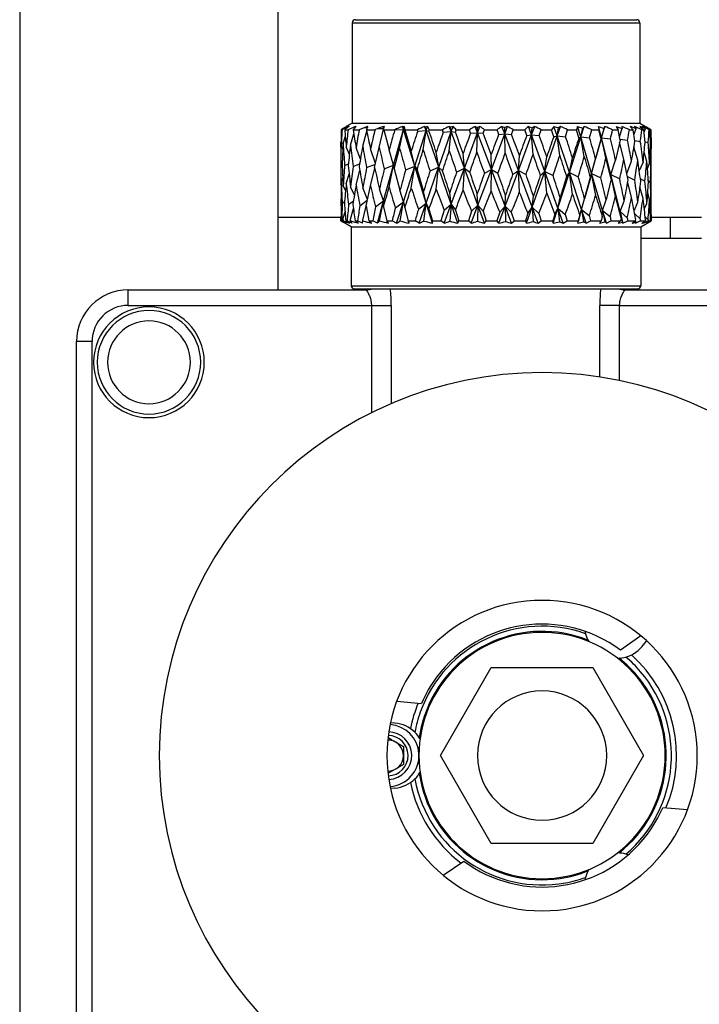
# Model space of a CAD drawing. Units: inches. Extents: x 20 to 1090, y -258 to 1687.
# Drawn here: x 31 to 97, y -23 to 73 of the extents above; entities that cross this region are included whole.
import ezdxf

# ---------------------------------------------------------------- set-up
doc = ezdxf.new("R2010")
doc.units = ezdxf.units.IN
doc.header["$MEASUREMENT"] = 0
doc.layers.add('Layer 1', color=7, linetype='Continuous')

msp = doc.modelspace()

# ---------------------------------------------------------------- linework, layer by layer
at = {"layer": 'Layer 1', "lineweight": 25}
for points in [[(30.804, 123.723), (30.804, -121.431)], [(55.921, 46.359), (55.921, 123.723)], [(63.103, 72.281), (63.103, 62.533)], [(63.104, 72.28), (90.301, 72.28)], [(63.404, 72.582), (90.016, 72.582)], [(90.016, 72.582), (90.732, 72.582)], [(90.299, 72.28), (91.032, 72.28)], [(91.033, 72.281), (91.033, 62.533)], [(63.103, 62.533), (62.518, 62.199)], [(62.745, 62.191), (62.748, 62.207)], [(62.781, 62.227), (62.748, 62.207)], [(62.794, 62.227), (62.748, 62.207)], [(63.105, 62.534), (90.299, 62.534)], [(63.474, 62.227), (63.458, 62.22)], [(63.458, 62.22), (63.474, 62.22)], [(63.474, 62.227), (63.468, 62.22)], [(63.474, 62.227), (63.471, 62.227)], [(63.474, 62.227), (63.471, 62.227)], [(63.472, 62.221), (63.472, 62.227)], [(64.589, 62.227), (64.331, 62.116)], [(64.629, 62.227), (64.55, 62.116)], [(64.591, 62.178), (64.581, 62.211)], [(64.589, 62.227), (64.583, 62.211)], [(64.629, 62.227), (64.583, 62.211)], [(66.103, 62.227), (65.59, 62.004)], [(66.103, 62.227), (66.113, 62.194)], [(66.154, 62.044), (66.111, 62.195)], [(66.208, 62.227), (66.113, 62.194)], [(66.208, 62.227), (66.143, 62.004)], [(67.974, 62.227), (68.01, 62.178)], [(68.07, 61.917), (67.975, 62.227)], [(68.07, 61.917), (68.008, 62.178)], [(68.157, 62.227), (68.01, 62.178)], [(68.07, 61.917), (68.158, 62.227)], [(68.157, 62.227), (68.2, 61.897)], [(70.274, 61.812), (70.134, 62.227)], [(70.135, 62.227), (70.214, 62.158)], [(70.274, 61.812), (70.212, 62.159)], [(70.41, 62.227), (70.214, 62.158)], [(70.274, 61.812), (70.411, 62.227)], [(70.41, 62.227), (70.587, 61.897)], [(72.71, 61.714), (72.517, 62.227)], [(72.519, 62.227), (72.657, 62.142)], [(72.889, 62.227), (72.657, 62.142)], [(72.71, 61.714), (72.658, 62.142)], [(72.71, 61.714), (72.89, 62.227)], [(75.281, 61.609), (75.048, 62.227)], [(75.05, 62.227), (75.256, 62.126)], [(75.508, 62.227), (75.256, 62.126)], [(75.281, 61.609), (75.51, 62.227)], [(77.644, 62.227), (77.925, 62.106)], [(77.913, 61.508), (77.645, 62.227)], [(77.913, 61.508), (78.184, 62.227)], [(78.183, 62.227), (77.925, 62.106)], [(80.22, 62.227), (80.58, 62.09)], [(80.516, 61.407), (80.222, 62.227)], [(80.516, 61.407), (80.82, 62.227)], [(80.819, 62.227), (80.58, 62.09)], [(82.696, 62.227), (82.46, 61.897)], [(83.005, 61.305), (82.694, 62.227)], [(82.696, 62.227), (83.127, 62.07)], [(83.005, 61.305), (83.328, 62.227)], [(83.327, 62.227), (83.127, 62.07)], [(84.991, 62.227), (84.887, 61.897)], [(85.294, 61.204), (84.989, 62.227)], [(84.991, 62.227), (85.485, 62.054)], [(85.294, 61.204), (85.624, 62.227)], [(85.623, 62.227), (85.485, 62.054)], [(87.029, 62.227), (87.065, 61.897)], [(87.029, 62.227), (87.571, 62.034)], [(87.311, 61.099), (87.03, 62.227)], [(87.311, 61.099), (87.628, 62.227)], [(87.627, 62.227), (87.571, 62.034)], [(88.749, 62.227), (88.915, 61.897)], [(88.749, 62.227), (89.324, 62.018)], [(89.272, 62.227), (89.324, 62.018)], [(90.096, 62.227), (90.39, 61.897)], [(90.299, 62.534), (91.034, 62.534)], [(90.501, 62.227), (90.675, 61.998)], [(91.018, 62.227), (91.433, 61.897)], [(91.033, 62.533), (91.824, 62.081)], [(91.499, 62.227), (92.016, 61.897)], [(91.561, 62.227), (91.823, 62.08)], [(62.013, 61.895), (62.108, 61.895)], [(62.222, 60.533), (62.431, 61.203)], [(62.369, 61.897), (62.696, 61.897)], [(62.935, 60.415), (63.259, 61.511)], [(63.2, 61.897), (63.775, 61.897)], [(64.331, 62.116), (63.775, 61.897)], [(64.115, 60.301), (64.508, 61.746)], [(64.331, 62.116), (64.55, 62.119)], [(64.55, 62.116), (64.478, 61.897)], [(64.478, 61.897), (65.306, 61.897)], [(65.59, 62.004), (65.306, 61.897)], [(65.59, 62.004), (66.146, 62.018)], [(65.721, 60.183), (66.149, 61.965)], [(66.143, 62.004), (66.159, 61.897)], [(66.159, 61.897), (67.228, 61.897)], [(66.159, 61.897), (66.686, 59.935)], [(67.114, 58.46), (68.072, 61.916)], [(67.233, 61.887), (67.23, 61.897)], [(67.232, 61.887), (68.072, 61.916)], [(67.706, 60.069), (68.072, 61.916)], [(68.072, 61.916), (68.196, 61.887)], [(69.174, 58.358), (68.072, 61.916)], [(68.194, 61.887), (68.198, 61.897)], [(68.196, 61.887), (68.834, 59.827)], [(68.2, 61.897), (69.429, 61.897)], [(69.174, 58.358), (70.276, 61.812)], [(69.463, 61.776), (69.427, 61.897)], [(69.462, 61.776), (70.276, 61.812)], [(70.001, 59.954), (70.276, 61.812)], [(70.276, 61.812), (70.554, 61.776)], [(71.499, 58.257), (70.276, 61.812)], [(70.552, 61.776), (70.588, 61.897)], [(70.587, 61.897), (71.872, 61.897)], [(71.499, 58.257), (72.709, 61.713)], [(71.942, 61.665), (71.87, 61.897)], [(71.941, 61.664), (72.709, 61.713)], [(72.529, 59.84), (72.709, 61.713)], [(72.709, 61.713), (73.124, 61.664)], [(74.007, 58.156), (72.709, 61.713)], [(73.126, 61.665), (73.198, 61.897)], [(73.196, 61.897), (74.478, 61.897)], [(74.007, 58.156), (75.279, 61.609)], [(74.591, 61.554), (74.476, 61.897)], [(74.593, 61.553), (75.279, 61.609)], [(75.207, 59.725), (75.279, 61.609)], [(75.281, 61.609), (75.258, 62.126)], [(75.279, 61.609), (75.829, 61.553)], [(76.613, 58.054), (75.279, 61.609)], [(75.827, 61.554), (75.941, 61.897)], [(75.943, 61.897), (77.169, 61.897)], [(76.614, 58.055), (77.912, 61.508)], [(77.324, 61.442), (77.171, 61.897)], [(77.323, 61.442), (77.912, 61.508)], [(77.948, 59.612), (77.912, 61.508)], [(79.24, 57.951), (77.912, 61.508)], [(77.912, 61.508), (78.572, 61.442)], [(77.913, 61.508), (77.926, 62.106)], [(78.574, 61.442), (78.721, 61.897)], [(78.723, 61.897), (79.861, 61.897)], [(79.24, 57.951), (80.515, 61.404)], [(80.048, 61.331), (79.859, 61.897)], [(80.047, 61.331), (80.515, 61.406)], [(80.515, 61.406), (81.267, 61.331)], [(80.659, 59.497), (80.515, 61.404)], [(81.791, 57.849), (80.515, 61.404)], [(80.516, 61.407), (80.581, 62.09)], [(81.265, 61.331), (81.445, 61.897)], [(81.447, 61.897), (82.46, 61.897)], [(81.791, 57.849), (83.004, 61.306)], [(82.671, 61.22), (82.458, 61.897)], [(82.67, 61.22), (83.003, 61.305)], [(83.003, 61.305), (83.821, 61.22)], [(83.252, 59.383), (83.004, 61.306)], [(84.191, 57.751), (83.004, 61.306)], [(83.005, 61.305), (83.129, 62.07)], [(83.819, 61.22), (84.022, 61.897)], [(84.02, 61.897), (84.887, 61.897)], [(84.191, 57.751), (85.293, 61.204)], [(85.11, 61.112), (84.885, 61.897)], [(85.112, 61.112), (85.296, 61.203)], [(85.636, 59.268), (85.293, 61.204)], [(86.349, 57.646), (85.293, 61.204)], [(85.294, 61.204), (85.483, 62.051)], [(85.296, 61.203), (86.152, 61.112)], [(86.154, 61.112), (86.36, 61.897)], [(86.362, 61.897), (87.065, 61.897)], [(87.285, 61.001), (87.063, 61.897)], [(87.311, 61.099), (87.573, 62.034)], [(88.382, 61.897), (88.915, 61.897)], [(89.123, 60.887), (88.914, 61.897)], [(89.057, 61.2), (89.322, 62.018)], [(90.021, 61.897), (90.39, 61.897)], [(90.558, 60.775), (90.388, 61.897)], [(90.464, 61.416), (90.673, 61.998)], [(91.214, 61.897), (91.348, 61.897)], [(91.348, 61.897), (91.433, 61.897)], [(91.552, 60.664), (91.435, 61.897)], [(91.454, 61.662), (91.575, 61.979)], [(91.823, 62.08), (92.137, 61.897)], [(91.93, 61.897), (92.016, 61.897)], [(91.99, 61.915), (92.006, 61.957)], [(92.14, 61.109), (92.137, 61.897)], [(61.996, 60.196), (62, 60.651)], [(62, 60.651), (62.039, 60.768)], [(62.19, 60.021), (62.049, 60.361)], [(62.827, 59.5), (62.523, 60.255)], [(86.349, 57.646), (87.314, 61.1)], [(87.284, 61.001), (86.744, 59.065)], [(87.284, 61.001), (87.313, 61.099)], [(87.313, 61.099), (88.18, 61.001)], [(87.742, 59.157), (87.314, 61.1)], [(88.207, 57.545), (87.314, 61.1)], [(89.121, 60.886), (88.68, 58.954)], [(89.492, 59.043), (89.073, 60.681)], [(89.102, 60.984), (89.844, 60.886)], [(90.832, 58.935), (90.466, 60.223)], [(90.548, 60.858), (91.081, 60.773)], [(91.548, 60.719), (91.855, 60.664)], [(92.068, 60.57), (92.137, 60.553)], [(92.137, 60.553), (92.14, 61.109)], [(92.137, 60.553), (92.14, 60.05)], [(92.141, 61.107), (92.141, 60.051)], [(61.998, 60.198), (61.998, 56.931)], [(63.893, 59.042), (63.474, 60.147)], [(65.368, 58.61), (64.88, 60.039)], [(65.276, 58.224), (65.721, 60.183)], [(67.114, 58.46), (66.686, 59.935)], [(67.173, 58.113), (67.706, 60.069)], [(69.174, 58.358), (68.834, 59.827)], [(71.499, 58.257), (71.257, 59.716)], [(74.007, 58.156), (73.876, 59.608)], [(76.613, 58.054), (76.597, 59.5)], [(79.239, 57.95), (79.331, 59.395)], [(81.79, 57.848), (81.993, 59.284)], [(91.715, 58.824), (91.447, 59.71)], [(62.01, 58.556), (62.121, 58.608)], [(62.363, 58.444), (62.723, 58.598)], [(63.204, 58.333), (63.812, 58.575)], [(64.502, 58.225), (65.352, 58.549)], [(66.153, 54.995), (67.115, 58.461)], [(66.215, 58.114), (67.115, 58.461)], [(66.686, 56.348), (67.115, 58.461)], [(67.115, 58.461), (67.173, 58.114)], [(68.069, 54.89), (69.175, 58.359)], [(68.292, 58.003), (69.175, 58.359)], [(68.835, 56.244), (69.175, 58.359)], [(69.175, 58.359), (69.397, 58.003)], [(70.287, 54.785), (69.175, 58.359)], [(84.19, 57.75), (84.491, 59.176)], [(86.348, 57.646), (86.744, 59.065)], [(88.249, 57.123), (87.742, 59.157)], [(88.206, 57.544), (88.68, 58.954)], [(89.897, 57.012), (89.492, 59.043)], [(89.772, 57.649), (90.227, 58.842)], [(90.985, 57.874), (91.342, 58.734)], [(91.348, 58.803), (91.342, 58.734)], [(91.774, 58.143), (91.98, 58.624)], [(92.118, 58.709), (92.003, 59.076)], [(92.121, 58.493), (92.127, 58.513)], [(62.523, 56.659), (62.798, 57.627)], [(63.475, 56.554), (63.841, 57.931)], [(64.878, 56.453), (65.29, 58.176)], [(67.173, 58.114), (67.739, 56.021)], [(69.397, 58.003), (70.038, 55.903)], [(70.287, 54.785), (71.496, 58.258)], [(70.656, 57.895), (71.496, 58.258)], [(71.258, 56.139), (71.496, 58.258)], [(71.496, 58.258), (71.876, 57.895)], [(72.726, 54.687), (71.496, 58.258)], [(72.726, 54.687), (74.008, 58.153)], [(73.236, 57.784), (74.008, 58.153)], [(73.874, 56.041), (74.008, 58.153)], [(74.008, 58.153), (74.521, 57.784)], [(75.313, 54.582), (74.008, 58.153)], [(75.313, 54.582), (76.614, 58.055)], [(75.937, 57.673), (76.614, 58.055)], [(76.595, 55.936), (76.614, 58.055)], [(76.614, 58.055), (77.255, 57.673)], [(77.955, 54.478), (76.614, 58.055)], [(77.955, 54.478), (79.24, 57.951)], [(78.681, 57.561), (79.24, 57.951)], [(79.24, 57.951), (79.979, 57.561)], [(80.574, 54.376), (79.24, 57.951)], [(79.332, 55.835), (79.24, 57.951)], [(80.574, 54.376), (81.791, 57.849)], [(81.369, 57.45), (81.791, 57.849)], [(81.791, 57.849), (82.608, 57.45)], [(83.076, 54.272), (81.791, 57.849)], [(81.993, 55.73), (81.791, 57.849)], [(83.076, 54.272), (84.191, 57.751)], [(83.916, 57.342), (84.191, 57.751)], [(84.191, 57.751), (85.054, 57.342)], [(85.384, 54.17), (84.191, 57.751)], [(84.492, 55.632), (84.191, 57.751)], [(85.384, 54.17), (86.349, 57.646)], [(86.235, 57.235), (86.349, 57.646)], [(86.349, 57.646), (87.235, 57.235)], [(87.415, 54.066), (86.349, 57.646)], [(86.745, 55.531), (86.349, 57.646)], [(88.249, 57.123), (88.207, 57.545)], [(88.207, 57.545), (89.083, 57.123)], [(89.109, 53.964), (88.207, 57.545)], [(88.681, 55.429), (88.207, 57.545)], [(89.825, 57.375), (90.532, 57.012)], [(61.997, 56.93), (62, 56.597)], [(62.039, 56.508), (62, 56.597)], [(62.049, 56.763), (62.183, 57.225)], [(62.455, 55.985), (62.229, 56.482)], [(64.446, 54.523), (64.878, 56.453)], [(83.916, 57.342), (83.288, 55.325)], [(86.235, 57.235), (85.672, 55.204)], [(88.249, 57.123), (87.768, 55.089)], [(90.227, 55.331), (89.858, 56.793)], [(91.081, 57.162), (91.535, 56.904)], [(91.862, 56.924), (92.062, 56.793)], [(63.311, 55.541), (62.949, 56.368)], [(64.584, 55.138), (64.132, 56.253)], [(66.153, 54.995), (65.748, 56.136)], [(68.069, 54.89), (67.739, 56.021)], [(70.287, 54.785), (70.038, 55.903)], [(72.726, 54.687), (72.566, 55.789)], [(75.313, 54.582), (75.247, 55.671)], [(77.955, 54.478), (77.988, 55.554)], [(80.574, 54.376), (80.698, 55.442)], [(91.343, 55.23), (91.045, 56.316)], [(91.982, 55.13), (91.802, 55.755)], [(62.134, 54.736), (62.36, 54.936)], [(62.749, 54.628), (63.223, 55.007)], [(63.841, 54.523), (64.567, 55.07)], [(64.446, 54.523), (64.718, 53.065)], [(65.372, 54.416), (66.153, 54.995)], [(65.551, 52.82), (66.153, 54.995)], [(65.754, 53.062), (66.153, 54.995)], [(66.153, 54.995), (66.143, 54.416)], [(67.29, 54.31), (68.071, 54.892)], [(67.411, 52.822), (68.071, 54.892)], [(67.757, 53.054), (68.071, 54.892)], [(68.071, 54.892), (68.199, 54.31)], [(69.53, 54.202), (70.285, 54.787)], [(69.599, 52.822), (70.285, 54.787)], [(70.06, 53.038), (70.285, 54.787)], [(70.285, 54.787), (70.55, 54.202)], [(70.897, 52.822), (70.285, 54.787)], [(72.025, 54.097), (72.725, 54.686)], [(72.038, 52.822), (72.725, 54.686)], [(72.725, 54.686), (72.587, 53.024)], [(72.725, 54.686), (73.117, 54.097)], [(73.366, 52.822), (72.725, 54.686)], [(74.648, 52.822), (75.311, 54.581)], [(74.687, 53.989), (75.311, 54.581)], [(75.311, 54.581), (75.259, 53.015)], [(75.311, 54.581), (75.812, 53.989)], [(75.952, 52.822), (75.311, 54.581)], [(83.076, 54.272), (83.288, 55.325)], [(85.384, 54.17), (85.672, 55.204)], [(87.415, 54.066), (87.768, 55.089)], [(89.206, 53.361), (88.679, 55.431)], [(89.109, 53.964), (89.518, 54.972)], [(90.479, 54.03), (90.849, 54.854)], [(91.349, 55.171), (91.343, 55.23)], [(91.47, 54.203), (91.725, 54.736)], [(92.019, 54.419), (92.121, 54.618)], [(92.126, 55.032), (92.126, 55.042)], [(62.229, 53.314), (62.402, 53.945)], [(62.949, 53.222), (63.213, 54.249)], [(64.132, 53.127), (64.453, 54.474)], [(66.142, 54.418), (66.453, 53.067)], [(68.199, 54.31), (68.539, 53.067)], [(70.55, 54.202), (70.89, 53.067)], [(72.025, 54.097), (71.704, 53.067)], [(73.117, 54.097), (73.447, 53.067)], [(74.687, 53.989), (74.386, 53.067)], [(75.812, 53.989), (76.116, 53.067)], [(77.427, 53.888), (77.156, 53.067)], [(77.342, 52.822), (77.957, 54.48)], [(77.427, 53.888), (77.957, 54.48)], [(77.957, 54.48), (77.98, 53.002)], [(77.957, 54.48), (78.549, 53.888)], [(78.578, 52.822), (77.957, 54.48)], [(78.549, 53.888), (78.817, 53.067)], [(80.154, 53.78), (79.922, 53.067)], [(80.027, 52.822), (80.573, 54.375)], [(80.154, 53.78), (80.573, 54.375)], [(80.573, 54.375), (80.668, 52.992)], [(80.573, 54.375), (81.237, 53.78)], [(81.155, 52.822), (80.573, 54.375)], [(81.237, 53.78), (81.462, 53.067)], [(82.777, 53.675), (82.594, 53.067)], [(82.613, 52.822), (83.074, 54.27)], [(82.777, 53.675), (83.074, 54.27)], [(83.074, 54.27), (83.225, 52.975)], [(83.074, 54.27), (83.784, 53.675)], [(83.598, 52.822), (83.074, 54.27)], [(83.784, 53.675), (83.964, 53.067)], [(85.007, 52.822), (85.383, 54.172)], [(85.213, 53.567), (85.076, 53.067)], [(85.213, 53.567), (85.383, 54.172)], [(85.383, 54.172), (85.573, 52.966)], [(85.383, 54.172), (86.116, 53.567)], [(85.834, 52.822), (85.383, 54.172)], [(86.116, 53.567), (86.246, 53.067)], [(87.381, 53.466), (87.417, 54.068)], [(87.417, 54.068), (87.63, 52.956)], [(87.417, 54.068), (88.146, 53.466)], [(87.787, 52.822), (87.417, 54.068)], [(89.206, 53.361), (89.108, 53.963)], [(89.108, 53.963), (89.337, 52.943)], [(89.108, 53.963), (89.811, 53.361)], [(89.396, 52.822), (89.108, 53.963)], [(90.535, 53.739), (91.055, 53.258)], [(92.139, 53.067), (92.139, 53.672)], [(92.141, 53.671), (92.141, 53.066)], [(61.999, 53.392), (55.923, 53.392)], [(61.997, 53.14), (62, 53.405)], [(61.997, 53.065), (61.997, 53.14)], [(61.998, 53.138), (61.998, 53.066)], [(63.005, 52.487), (61.998, 53.066)], [(62, 53.405), (62.026, 53.507)], [(62.038, 53.067), (62.068, 53.067)], [(62.453, 52.822), (62.038, 53.067)], [(62.519, 52.822), (62.068, 53.067)], [(62.206, 53.065), (62.229, 53.314)], [(62.208, 53.067), (62.244, 53.067)], [(62.245, 53.065), (62.229, 53.314)], [(62.47, 53.067), (62.597, 53.067)], [(62.839, 52.822), (62.47, 53.067)], [(63.065, 52.822), (62.597, 53.067)], [(62.922, 53.065), (62.949, 53.222)], [(62.924, 53.067), (62.97, 53.067)], [(62.968, 53.065), (62.949, 53.222)], [(63.372, 53.067), (63.618, 53.067)], [(63.686, 52.822), (63.372, 53.067)], [(64.085, 52.822), (63.618, 53.067)], [(64.085, 52.822), (64.118, 53.067)], [(64.118, 53.067), (64.144, 53.067)], [(64.119, 53.065), (64.132, 53.127)], [(64.145, 53.065), (64.132, 53.127)], [(64.716, 53.067), (65.092, 53.067)], [(64.958, 52.822), (64.716, 53.067)], [(65.55, 52.822), (65.092, 53.067)], [(66.453, 53.067), (66.979, 53.067)], [(66.623, 52.822), (66.453, 53.067)], [(67.411, 52.822), (66.979, 53.067)], [(68.539, 53.067), (69.209, 53.067)], [(68.624, 52.822), (68.539, 53.067)], [(69.599, 52.822), (69.209, 53.067)], [(70.89, 53.067), (71.704, 53.067)], [(70.897, 52.822), (70.89, 53.067)], [(72.038, 52.822), (71.704, 53.067)], [(73.366, 52.822), (73.447, 53.067)], [(73.447, 53.067), (74.386, 53.067)], [(74.648, 52.822), (74.386, 53.067)], [(75.952, 52.822), (76.116, 53.067)], [(76.116, 53.067), (77.156, 53.067)], [(77.342, 52.822), (77.156, 53.067)], [(78.578, 52.822), (78.817, 53.067)], [(78.817, 53.067), (79.922, 53.067)], [(80.027, 52.822), (79.922, 53.067)], [(81.155, 52.822), (81.462, 53.067)], [(81.462, 53.067), (82.594, 53.067)], [(82.613, 52.822), (82.594, 53.067)], [(83.598, 52.822), (83.964, 53.067)], [(83.964, 53.067), (85.076, 53.067)], [(85.007, 52.822), (85.076, 53.067)], [(85.834, 52.822), (85.573, 52.966)], [(85.834, 52.822), (86.246, 53.067)], [(86.246, 53.067), (87.283, 53.067)], [(87.133, 52.822), (87.283, 53.067)], [(87.133, 52.822), (87.63, 52.956)], [(87.381, 53.466), (87.283, 53.067)], [(87.787, 52.822), (87.63, 52.956)], [(87.787, 52.822), (88.231, 53.067)], [(88.146, 53.466), (88.231, 53.067)], [(88.231, 53.067), (89.147, 53.067)], [(88.915, 52.822), (89.147, 53.067)], [(88.915, 52.822), (89.337, 52.943)], [(89.206, 53.361), (89.147, 53.067)], [(89.396, 52.822), (89.337, 52.943)], [(89.396, 52.822), (89.863, 53.067)], [(89.811, 53.361), (89.863, 53.067)], [(89.863, 53.067), (90.596, 53.067)], [(90.292, 52.822), (90.596, 53.067)], [(90.292, 52.822), (90.632, 52.93)], [(90.625, 53.257), (90.596, 53.067)], [(90.597, 53.068), (90.633, 52.931)], [(90.609, 52.822), (91.08, 53.067)], [(90.609, 52.822), (90.632, 52.93)], [(91.055, 53.258), (91.078, 53.065)], [(91.08, 53.067), (91.348, 53.067)], [(91.134, 52.487), (92.141, 53.066)], [(91.224, 52.822), (91.586, 53.067)], [(91.224, 52.822), (91.475, 52.92)], [(91.348, 53.067), (91.586, 53.067)], [(91.384, 52.822), (91.848, 53.067)], [(91.384, 52.822), (91.475, 52.92)], [(91.459, 52.979), (91.475, 52.92)], [(91.56, 53.44), (91.838, 53.149)], [(91.593, 53.149), (91.586, 53.067)], [(91.672, 52.822), (92.07, 53.061)], [(91.672, 52.822), (91.845, 52.907)], [(91.701, 52.822), (92.126, 53.061)], [(91.701, 52.822), (91.845, 52.907)], [(91.838, 53.149), (91.848, 53.067)], [(91.838, 52.92), (91.845, 52.907)], [(91.848, 53.067), (92.084, 53.067)], [(92.07, 53.061), (92.084, 53.067)], [(92.08, 53.119), (92.126, 53.061)], [(92.126, 53.061), (92.139, 53.067)], [(92.139, 53.067), (92.139, 53.067)], [(94.014, 53.392), (92.14, 53.392)], [(97.011, 53.392), (94.013, 53.392)], [(94.014, 51.381), (94.014, 53.392)], [(63.003, 52.488), (90.396, 52.488)], [(63.005, 52.487), (63.005, 46.761)], [(90.396, 52.488), (91.135, 52.488)], [(91.134, 52.487), (91.134, 46.761)], [(91.133, 51.381), (94.014, 51.381)], [(94.014, 51.381), (97.012, 51.381)], [(41.353, 46.359), (64.459, 46.359)], [(41.353, 44.853), (41.353, 46.357)], [(63.003, 46.759), (90.396, 46.759)], [(63.305, 46.458), (90.11, 46.458)], [(64.459, 46.357), (64.462, 46.35), (64.469, 46.344), (64.475, 46.334), (64.495, 46.308), (64.501, 46.291), (64.508, 46.282), (64.511, 46.275), (64.515, 46.272), (64.515, 46.269), (64.521, 46.265), (64.534, 46.239), (64.567, 46.184), (64.606, 46.118), (64.645, 46.046), (64.681, 45.971), (64.724, 45.883), (64.763, 45.798), (64.799, 45.703), (64.835, 45.605), (64.864, 45.503), (64.894, 45.399), (64.917, 45.291), (64.94, 45.186), (64.953, 45.075), (64.959, 44.964), (64.963, 44.853)], [(89.074, 44.853), (89.077, 44.974), (89.087, 45.098), (89.107, 45.219), (89.13, 45.337), (89.156, 45.454), (89.192, 45.569), (89.231, 45.68), (89.27, 45.785), (89.313, 45.883), (89.359, 45.974), (89.404, 46.059), (89.444, 46.141), (89.483, 46.206), (89.502, 46.236), (89.519, 46.265), (89.535, 46.288), (89.545, 46.311), (89.558, 46.328), (89.561, 46.334), (89.561, 46.337), (89.565, 46.337), (89.568, 46.344), (89.571, 46.35), (89.578, 46.357)], [(89.576, 46.359), (121.727, 46.359)], [(90.11, 46.458), (90.833, 46.458)], [(90.396, 46.759), (91.135, 46.759)], [(41.353, 44.853), (64.963, 44.853)], [(64.963, 44.853), (64.963, 34.421)], [(64.963, 44.853), (66.892, 44.853)], [(66.891, 44.852), (66.891, 35.313)], [(89.074, 44.853), (87.145, 44.853)], [(87.148, 37.895), (87.148, 44.853)], [(89.074, 37.551), (89.074, 44.853)], [(89.075, 44.851), (121.73, 44.851)], [(36.326, -39.043), (36.326, 41.336)], [(37.837, 41.337), (36.327, 41.337)], [(37.837, -39.044), (37.837, 41.337)], [(91.133, 12.769), (89.154, 11.386)], [(91.668, 12.306), (91.416, 11.95)], [(71.676, 1.147), (76.611, 9.685)], [(76.611, 9.685), (86.47, 9.685)], [(86.47, 9.685), (91.401, 1.147)], [(67.421, 6.415), (69.825, 6.206)], [(67.247, 4.298), (66.812, 4.337)], [(66.928, 2.681), (66.568, 2.887)], [(66.928, 2.681), (68.076, 2.014)], [(68.076, 2.014), (68.076, 0.278)], [(76.611, -7.394), (71.676, 1.147)], [(91.401, 1.147), (86.47, -7.394)], [(68.076, 0.278), (66.568, -0.596)], [(67.247, -2.007), (66.812, -2.046)], [(95.662, -4.121), (93.255, -3.915)], [(86.47, -7.394), (76.611, -7.394)], [(71.947, -10.478), (73.925, -9.092)]]:
    msp.add_lwpolyline(points, dxfattribs=at)
for points in [[(63.404, 72.582), (63.237, 72.582), (63.103, 72.448), (63.103, 72.281)], [(91.033, 72.281), (91.033, 72.448), (90.898, 72.582), (90.732, 72.582)], [(62.52, 62.196), (62.35, 62.098), (62.18, 62), (62.013, 61.895)], [(62.782, 62.229), (62.556, 62.121), (62.33, 62.009), (62.108, 61.895)], [(62.794, 62.227), (62.65, 62.122), (62.513, 62.011), (62.369, 61.897)], [(63.458, 62.22), (63.2, 62.119), (62.948, 62.008), (62.696, 61.897)], [(63.468, 62.22), (63.376, 62.116), (63.288, 62.008), (63.2, 61.897)], [(67.974, 62.227), (67.725, 62.122), (67.48, 62.011), (67.228, 61.897)], [(70.135, 62.227), (69.897, 62.122), (69.665, 62.011), (69.429, 61.897)], [(72.519, 62.227), (72.3, 62.122), (72.084, 62.011), (71.872, 61.897)], [(73.196, 61.897), (73.098, 62.008), (72.994, 62.122), (72.889, 62.227)], [(75.05, 62.227), (74.857, 62.122), (74.668, 62.011), (74.478, 61.897)], [(75.943, 61.897), (75.799, 62.011), (75.655, 62.122), (75.508, 62.227)], [(77.644, 62.227), (77.487, 62.122), (77.326, 62.011), (77.169, 61.897)], [(78.723, 61.897), (78.546, 62.011), (78.366, 62.122), (78.183, 62.227)], [(80.22, 62.227), (80.099, 62.122), (79.982, 62.011), (79.861, 61.897)], [(81.447, 61.897), (81.237, 62.011), (81.031, 62.122), (80.819, 62.227)], [(84.02, 61.897), (83.791, 62.011), (83.559, 62.122), (83.327, 62.227)], [(86.362, 61.897), (86.116, 62.011), (85.868, 62.122), (85.623, 62.227)], [(88.382, 61.897), (88.134, 62.011), (87.879, 62.122), (87.627, 62.227)], [(90.021, 61.897), (89.769, 62.011), (89.52, 62.122), (89.272, 62.227)], [(90.675, 61.998), (90.479, 62.077), (90.286, 62.152), (90.096, 62.227)], [(91.214, 61.897), (90.979, 62.011), (90.74, 62.122), (90.501, 62.227)], [(91.577, 61.978), (91.394, 62.067), (91.208, 62.148), (91.018, 62.227)], [(91.577, 61.978), (91.476, 62.063), (91.375, 62.148), (91.273, 62.227)], [(91.93, 61.897), (91.711, 62.011), (91.489, 62.122), (91.273, 62.227)], [(92.006, 61.959), (91.836, 62.054), (91.666, 62.142), (91.499, 62.227)], [(92.006, 61.959), (91.859, 62.054), (91.708, 62.142), (91.561, 62.227)], [(62.013, 61.895), (62.02, 61.385), (62.033, 60.871), (62.049, 60.361)], [(62.108, 61.895), (62.082, 61.385), (62.066, 60.871), (62.049, 60.361)], [(62.369, 61.897), (62.418, 61.351), (62.467, 60.801), (62.523, 60.255)], [(62.696, 61.897), (62.634, 61.351), (62.575, 60.801), (62.523, 60.255)], [(63.2, 61.897), (63.291, 61.315), (63.38, 60.729), (63.474, 60.147)], [(63.775, 61.897), (63.667, 61.315), (63.569, 60.733), (63.474, 60.147)], [(64.478, 61.897), (64.609, 61.275), (64.743, 60.657), (64.88, 60.039)], [(65.306, 61.897), (65.155, 61.279), (65.015, 60.661), (64.88, 60.039)], [(67.232, 61.887), (67.042, 61.239), (66.859, 60.585), (66.686, 59.935)], [(69.462, 61.776), (69.249, 61.128), (69.037, 60.477), (68.834, 59.827)], [(71.257, 59.716), (71.028, 60.406), (70.793, 61.089), (70.554, 61.776)], [(71.941, 61.664), (71.708, 61.017), (71.479, 60.369), (71.257, 59.716)], [(73.876, 59.608), (73.631, 60.298), (73.376, 60.978), (73.124, 61.664)], [(74.593, 61.553), (74.347, 60.906), (74.109, 60.258), (73.876, 59.608)], [(76.597, 59.5), (76.342, 60.186), (76.087, 60.873), (75.829, 61.553)], [(77.323, 61.442), (77.078, 60.795), (76.836, 60.147), (76.597, 59.5)], [(79.331, 59.395), (79.086, 60.078), (78.834, 60.762), (78.572, 61.442)], [(80.047, 61.331), (79.805, 60.683), (79.566, 60.039), (79.331, 59.395)], [(81.993, 59.284), (81.757, 59.967), (81.515, 60.651), (81.267, 61.331)], [(82.67, 61.22), (82.441, 60.576), (82.218, 59.931), (81.993, 59.284)], [(84.491, 59.176), (84.279, 59.856), (84.053, 60.54), (83.821, 61.22)], [(88.181, 61.001), (88.25, 61.299), (88.315, 61.596), (88.381, 61.897)], [(89.842, 60.887), (89.904, 61.227), (89.96, 61.56), (90.019, 61.897)], [(91.082, 60.775), (91.127, 61.148), (91.173, 61.524), (91.212, 61.897)], [(91.855, 60.664), (91.881, 61.076), (91.904, 61.485), (91.93, 61.897)], [(92.068, 60.553), (92.051, 61.004), (92.035, 61.449), (92.016, 61.897)], [(62.222, 60.533), (62.183, 59.876), (62.15, 59.215), (62.117, 58.558)], [(62.222, 60.533), (62.258, 59.837), (62.307, 59.14), (62.363, 58.447)], [(62.935, 60.415), (62.853, 59.761), (62.778, 59.104), (62.709, 58.447)], [(62.935, 60.415), (63.013, 59.722), (63.105, 59.026), (63.203, 58.336)], [(64.115, 60.301), (63.998, 59.647), (63.886, 58.989), (63.772, 58.336)], [(64.115, 60.301), (64.236, 59.604), (64.364, 58.914), (64.501, 58.224)], [(85.112, 61.112), (84.903, 60.464), (84.697, 59.82), (84.491, 59.176)], [(86.744, 59.065), (86.554, 59.748), (86.358, 60.428), (86.152, 61.112)], [(88.68, 58.954), (88.52, 59.64), (88.353, 60.317), (88.18, 61.001)], [(90.227, 58.842), (90.106, 59.529), (89.978, 60.206), (89.844, 60.886)], [(90.227, 58.842), (90.341, 59.487), (90.452, 60.131), (90.56, 60.775)], [(91.343, 58.736), (91.261, 59.416), (91.176, 60.096), (91.081, 60.773)], [(91.348, 58.803), (91.42, 59.421), (91.486, 60.046), (91.551, 60.664)], [(91.983, 58.627), (91.947, 59.303), (91.901, 59.987), (91.855, 60.664)], [(91.98, 58.624), (92.016, 59.268), (92.046, 59.909), (92.068, 60.553)], [(61.996, 60.196), (61.996, 59.65), (62.003, 59.104), (62.009, 58.558)], [(65.721, 60.183), (65.881, 59.49), (66.041, 58.803), (66.215, 58.113)], [(67.706, 60.069), (67.895, 59.376), (68.088, 58.692), (68.291, 58.002)], [(69.396, 58.002), (69.599, 58.653), (69.802, 59.303), (70.001, 59.954)], [(70.001, 59.954), (70.214, 59.264), (70.43, 58.578), (70.655, 57.894)], [(71.875, 57.894), (72.098, 58.542), (72.313, 59.189), (72.529, 59.84)], [(72.529, 59.84), (72.758, 59.15), (72.994, 58.466), (73.235, 57.783)], [(74.521, 57.784), (74.753, 58.428), (74.982, 59.076), (75.208, 59.726)], [(75.208, 59.726), (75.443, 59.036), (75.689, 58.356), (75.937, 57.673)], [(77.255, 57.673), (77.487, 58.317), (77.723, 58.961), (77.948, 59.612)], [(77.948, 59.612), (78.184, 58.928), (78.429, 58.245), (78.681, 57.561)], [(79.979, 57.561), (80.214, 58.206), (80.437, 58.85), (80.659, 59.497)], [(80.659, 59.497), (80.891, 58.811), (81.127, 58.134), (81.369, 57.45)], [(82.608, 57.45), (82.831, 58.091), (83.043, 58.735), (83.252, 59.383)], [(83.252, 59.383), (83.471, 58.703), (83.691, 58.022), (83.916, 57.342)], [(85.054, 57.342), (85.257, 57.983), (85.45, 58.624), (85.636, 59.268)], [(85.636, 59.268), (85.836, 58.592), (86.035, 57.911), (86.235, 57.235)], [(92.127, 58.513), (92.134, 59.026), (92.137, 59.54), (92.14, 60.05)], [(62.01, 58.556), (62.003, 58.013), (61.997, 57.47), (61.997, 56.93)], [(62.118, 58.556), (62.147, 57.862), (62.187, 57.176), (62.229, 56.482)], [(62.363, 58.444), (62.311, 57.79), (62.265, 57.136), (62.229, 56.482)], [(62.71, 58.444), (62.782, 57.754), (62.86, 57.061), (62.949, 56.368)], [(63.204, 58.333), (63.112, 57.679), (63.024, 57.022), (62.949, 56.368)], [(63.773, 58.333), (63.89, 57.64), (64.011, 56.947), (64.132, 56.253)], [(87.235, 57.235), (87.412, 57.872), (87.582, 58.513), (87.742, 59.157)], [(89.083, 57.123), (89.227, 57.764), (89.364, 58.405), (89.492, 59.043)], [(90.532, 57.012), (90.639, 57.653), (90.738, 58.294), (90.832, 58.935)], [(91.12, 56.904), (91.025, 57.581), (90.931, 58.258), (90.832, 58.935)], [(91.535, 56.904), (91.604, 57.542), (91.663, 58.183), (91.715, 58.824)], [(91.876, 56.793), (91.827, 57.47), (91.774, 58.143), (91.715, 58.824)], [(92.062, 56.793), (92.085, 57.431), (92.104, 58.072), (92.118, 58.709)], [(92.137, 56.682), (92.137, 57.359), (92.131, 58.032), (92.118, 58.709)], [(64.502, 58.225), (64.374, 57.568), (64.25, 56.911), (64.132, 56.253)], [(65.277, 58.225), (65.434, 57.529), (65.587, 56.832), (65.748, 56.136)], [(66.215, 58.114), (66.055, 57.457), (65.898, 56.796), (65.748, 56.136)], [(68.292, 58.003), (68.102, 57.346), (67.916, 56.682), (67.739, 56.021)], [(70.656, 57.895), (70.444, 57.235), (70.237, 56.571), (70.038, 55.903)], [(72.566, 55.789), (72.337, 56.492), (72.108, 57.192), (71.876, 57.895)], [(73.236, 57.784), (73.007, 57.12), (72.785, 56.456), (72.566, 55.789)], [(75.247, 55.671), (75.009, 56.378), (74.767, 57.081), (74.521, 57.784)], [(75.937, 57.673), (75.702, 57.009), (75.476, 56.342), (75.247, 55.671)], [(77.988, 55.554), (77.746, 56.263), (77.504, 56.966), (77.255, 57.673)], [(78.681, 57.561), (78.449, 56.894), (78.216, 56.227), (77.988, 55.554)], [(80.698, 55.442), (80.463, 56.152), (80.224, 56.855), (79.979, 57.561)], [(81.369, 57.45), (81.143, 56.783), (80.918, 56.113), (80.698, 55.442)], [(83.288, 55.325), (83.066, 56.038), (82.84, 56.747), (82.608, 57.45)], [(62.049, 56.763), (62.026, 56.123), (62.013, 55.482), (62.007, 54.841)], [(62.049, 56.763), (62.069, 56.087), (62.095, 55.413), (62.134, 54.736)], [(62.523, 56.659), (62.455, 56.018), (62.396, 55.377), (62.344, 54.736)], [(62.523, 56.659), (62.589, 55.982), (62.664, 55.305), (62.749, 54.628)], [(63.475, 56.554), (63.37, 55.913), (63.266, 55.272), (63.161, 54.628)], [(63.475, 56.554), (63.586, 55.877), (63.71, 55.197), (63.841, 54.523)], [(64.878, 56.453), (65.032, 55.77), (65.195, 55.093), (65.372, 54.416)], [(85.672, 55.204), (85.469, 55.92), (85.267, 56.633), (85.054, 57.342)], [(87.768, 55.089), (87.598, 55.805), (87.422, 56.522), (87.235, 57.235)], [(89.518, 54.972), (89.377, 55.691), (89.233, 56.407), (89.083, 57.123)], [(89.518, 54.972), (89.645, 55.652), (89.773, 56.332), (89.897, 57.012)], [(90.849, 54.854), (90.751, 55.573), (90.646, 56.293), (90.532, 57.012)], [(90.849, 54.854), (90.944, 55.534), (91.032, 56.221), (91.12, 56.904)], [(91.725, 54.736), (91.67, 55.459), (91.607, 56.181), (91.535, 56.904)], [(91.725, 54.736), (91.781, 55.419), (91.83, 56.109), (91.876, 56.793)], [(92.121, 54.618), (92.108, 55.344), (92.085, 56.067), (92.062, 56.793)], [(92.121, 54.618), (92.131, 55.305), (92.137, 55.995), (92.137, 56.682)], [(66.142, 54.418), (66.325, 55.058), (66.505, 55.703), (66.685, 56.347)], [(66.685, 56.347), (66.878, 55.667), (67.077, 54.983), (67.29, 54.31)], [(68.199, 54.31), (68.418, 54.954), (68.627, 55.598), (68.837, 56.242)], [(68.837, 56.242), (69.056, 55.559), (69.288, 54.882), (69.53, 54.202)], [(70.55, 54.202), (70.792, 54.846), (71.028, 55.493), (71.26, 56.141)], [(71.26, 56.141), (71.505, 55.454), (71.76, 54.774), (72.025, 54.097)], [(73.117, 54.097), (73.375, 54.741), (73.631, 55.389), (73.876, 56.04)], [(73.876, 56.04), (74.134, 55.35), (74.406, 54.669), (74.687, 53.989)], [(75.812, 53.989), (76.08, 54.633), (76.345, 55.284), (76.596, 55.935)], [(76.596, 55.935), (76.861, 55.248), (77.139, 54.565), (77.427, 53.888)], [(78.549, 53.888), (78.817, 54.532), (79.082, 55.183), (79.33, 55.837)], [(79.33, 55.837), (79.598, 55.147), (79.87, 54.46), (80.154, 53.78)], [(81.237, 53.78), (81.498, 54.427), (81.75, 55.078), (81.992, 55.732)], [(81.992, 55.732), (82.247, 55.042), (82.512, 54.359), (82.777, 53.675)], [(83.784, 53.675), (84.033, 54.323), (84.268, 54.973), (84.49, 55.631)], [(84.49, 55.631), (84.729, 54.941), (84.968, 54.254), (85.213, 53.567)], [(86.116, 53.567), (86.335, 54.218), (86.547, 54.872), (86.744, 55.529)], [(86.744, 55.529), (86.956, 54.843), (87.165, 54.153), (87.381, 53.466)], [(62.007, 54.841), (62.013, 54.249), (62.023, 53.657), (62.036, 53.065)], [(62.134, 54.736), (62.111, 54.18), (62.088, 53.624), (62.069, 53.065)], [(62.344, 54.736), (62.38, 54.18), (62.425, 53.624), (62.471, 53.065)], [(62.749, 54.628), (62.697, 54.108), (62.644, 53.588), (62.599, 53.065)], [(63.161, 54.628), (63.233, 54.108), (63.302, 53.588), (63.374, 53.065)], [(63.841, 54.523), (63.766, 54.039), (63.688, 53.556), (63.616, 53.065)], [(88.146, 53.466), (88.333, 54.113), (88.513, 54.774), (88.679, 55.431)], [(89.811, 53.361), (89.961, 54.015), (90.099, 54.673), (90.226, 55.33)], [(90.625, 53.257), (90.494, 53.947), (90.36, 54.637), (90.226, 55.33)], [(91.058, 53.258), (91.163, 53.912), (91.254, 54.569), (91.343, 55.23)], [(91.593, 53.149), (91.518, 53.826), (91.436, 54.496), (91.348, 55.17)], [(91.838, 53.149), (91.894, 53.809), (91.943, 54.473), (91.982, 55.13)], [(92.084, 53.067), (92.054, 53.757), (92.021, 54.444), (91.982, 55.13)], [(92.139, 53.672), (92.139, 54.127), (92.133, 54.578), (92.126, 55.032)], [(65.372, 54.416), (65.277, 53.968), (65.185, 53.516), (65.094, 53.065)], [(67.29, 54.31), (67.185, 53.898), (67.081, 53.482), (66.979, 53.067)], [(69.53, 54.202), (69.425, 53.826), (69.314, 53.446), (69.209, 53.067)], [(61.996, 53.067), (62.149, 52.979), (62.3, 52.897), (62.453, 52.822)], [(62.208, 53.067), (62.31, 52.982), (62.411, 52.9), (62.519, 52.822)], [(62.244, 53.067), (62.444, 52.979), (62.64, 52.897), (62.839, 52.822)], [(62.924, 53.067), (62.97, 52.982), (63.013, 52.9), (63.065, 52.822)], [(62.97, 53.067), (63.209, 52.979), (63.448, 52.897), (63.686, 52.822)], [(64.144, 53.067), (64.415, 52.979), (64.69, 52.897), (64.958, 52.822)], [(65.55, 52.822), (65.619, 52.9), (65.688, 52.979), (65.756, 53.064)], [(65.756, 53.064), (66.044, 52.979), (66.332, 52.897), (66.623, 52.822)], [(67.411, 52.822), (67.529, 52.894), (67.643, 52.972), (67.757, 53.054)], [(67.757, 53.054), (68.042, 52.969), (68.333, 52.894), (68.624, 52.822)], [(69.599, 52.822), (69.752, 52.89), (69.906, 52.962), (70.06, 53.038)], [(70.06, 53.038), (70.338, 52.962), (70.616, 52.89), (70.897, 52.822)], [(72.038, 52.822), (72.221, 52.887), (72.404, 52.956), (72.587, 53.024)], [(72.587, 53.024), (72.849, 52.956), (73.107, 52.887), (73.366, 52.822)], [(74.648, 52.822), (74.85, 52.884), (75.056, 52.946), (75.259, 53.015)], [(75.259, 53.015), (75.488, 52.946), (75.72, 52.884), (75.952, 52.822)], [(77.342, 52.822), (77.555, 52.881), (77.77, 52.939), (77.98, 53.002)], [(77.98, 53.002), (78.179, 52.939), (78.379, 52.881), (78.578, 52.822)], [(80.027, 52.822), (80.239, 52.871), (80.452, 52.93), (80.668, 52.992)], [(80.668, 52.992), (80.825, 52.93), (80.991, 52.871), (81.155, 52.822)], [(82.613, 52.822), (82.816, 52.871), (83.019, 52.923), (83.225, 52.975)], [(83.225, 52.975), (83.349, 52.923), (83.473, 52.871), (83.598, 52.822)], [(85.007, 52.822), (85.193, 52.864), (85.383, 52.913), (85.573, 52.966)], [(41.352, 46.358), (38.576, 46.358), (36.326, 44.109), (36.326, 41.336)], [(63.005, 46.761), (63.005, 46.594), (63.139, 46.46), (63.306, 46.46)], [(64.459, 46.359), (64.672, 46.359), (64.887, 46.395), (65.087, 46.46)], [(66.892, 44.853), (66.892, 45.389), (66.862, 45.925), (66.8, 46.458)], [(87.236, 46.459), (87.177, 45.926), (87.148, 45.39), (87.148, 44.853)], [(88.949, 46.459), (89.156, 46.394), (89.365, 46.358), (89.577, 46.358)], [(90.833, 46.46), (91, 46.46), (91.134, 46.594), (91.134, 46.761)], [(41.353, 44.853), (39.41, 44.853), (37.837, 43.276), (37.837, 41.337)], [(85.71, 13.206), (85.723, 13.13), (85.743, 13.052), (85.759, 12.977)], [(85.759, 12.977), (85.828, 12.712), (85.932, 12.453), (86.066, 12.212)], [(89.677, 10.712), (90.38, 10.911), (90.995, 11.346), (91.417, 11.948)], [(88.862, 10.599), (89.137, 10.603), (89.408, 10.642), (89.676, 10.714)], [(93.571, -3.942), (95.752, 1.218), (94.401, 7.195), (90.209, 10.917)], [(69.511, 6.234), (69.174, 5.44), (68.919, 4.615), (68.745, 3.765)], [(69.186, 3.408), (68.663, 3.918), (67.976, 4.236), (67.247, 4.301)], [(69.693, 2.764), (69.552, 3), (69.382, 3.215), (69.186, 3.405)], [(66.915, 2.616), (66.794, 2.642), (66.67, 2.655), (66.546, 2.651)], [(69.186, -1.114), (69.382, -0.924), (69.552, -0.705), (69.693, -0.467)], [(67.247, -2.007), (67.976, -1.942), (68.663, -1.625), (69.186, -1.114)], [(68.746, -1.474), (69.383, -4.587), (71.13, -7.357), (73.664, -9.273)], [(89.676, -8.419), (89.408, -8.347), (89.137, -8.311), (88.862, -8.308)], [(89.901, -8.494), (89.826, -8.467), (89.748, -8.441), (89.676, -8.422)], [(86.066, -9.92), (85.932, -10.159), (85.828, -10.414), (85.759, -10.682)], [(85.758, -10.681), (85.742, -10.757), (85.722, -10.838), (85.709, -10.914)]]:
    msp.add_open_spline(points, degree=3, dxfattribs=at)
for points, knots in [([(37.985, 39.325), (37.985, 42.294), (40.395, 44.701), (43.361, 44.701), (46.33, 44.701), (48.737, 42.294), (48.737, 39.325), (48.737, 36.359), (46.33, 33.949), (43.361, 33.949), (40.395, 33.949), (37.985, 36.359), (37.985, 39.325)], [0, 0, 0, 0, 1, 1, 1, 2, 2, 2, 3, 3, 3, 4, 4, 4, 4]), ([(38.339, 39.326), (38.339, 42.102), (40.589, 44.352), (43.359, 44.352), (46.135, 44.352), (48.385, 42.102), (48.385, 39.326), (48.385, 36.553), (46.135, 34.303), (43.359, 34.303), (40.589, 34.303), (38.339, 36.553), (38.339, 39.326)], [0, 0, 0, 0, 1, 1, 1, 2, 2, 2, 3, 3, 3, 4, 4, 4, 4]), ([(39.343, 39.326), (39.343, 41.543), (41.142, 43.345), (43.359, 43.345), (45.579, 43.345), (47.378, 41.543), (47.378, 39.326), (47.378, 37.106), (45.579, 35.307), (43.359, 35.307), (41.142, 35.307), (39.343, 37.106), (39.343, 39.326)], [0, 0, 0, 0, 1, 1, 1, 2, 2, 2, 3, 3, 3, 4, 4, 4, 4]), ([(44.365, 1.147), (44.365, 21.68), (61.009, 38.321), (81.539, 38.321), (102.072, 38.321), (118.713, 21.68), (118.713, 1.147), (118.713, -19.382), (102.072, -36.027), (81.539, -36.027), (61.009, -36.027), (44.365, -19.382), (44.365, 1.147)], [0, 0, 0, 0, 1, 1, 1, 2, 2, 2, 3, 3, 3, 4, 4, 4, 4]), ([(66.467, 1.147), (66.467, 9.47), (73.216, 16.216), (81.539, 16.216), (89.864, 16.216), (96.611, 9.47), (96.611, 1.147), (96.611, -7.178), (89.864, -13.924), (81.539, -13.924), (73.216, -13.924), (66.467, -7.178), (66.467, 1.147)], [0, 0, 0, 0, 1, 1, 1, 2, 2, 2, 3, 3, 3, 4, 4, 4, 4]), ([(85.758, 12.978), (79.228, 15.306), (72.04, 11.898), (69.712, 5.365), (69.483, 4.727), (69.307, 4.073), (69.186, 3.406)], [0, 0, 0, 0, 1, 1, 1, 2, 2, 2, 2]), ([(89.154, 11.386), (83.5, 15.591), (75.508, 14.417), (71.3, 8.76), (70.711, 7.969), (70.217, 7.112), (69.825, 6.206)], [0, 0, 0, 0, 1, 1, 1, 2, 2, 2, 2]), ([(85.991, 12.352), (79.804, 14.808), (72.796, 11.786), (70.334, 5.599), (69.987, 4.73), (69.745, 3.82), (69.611, 2.895)], [0, 0, 0, 0, 1, 1, 1, 2, 2, 2, 2]), ([(69.583, 1.147), (69.583, 7.75), (74.937, 13.103), (81.539, 13.103), (88.144, 13.103), (93.497, 7.75), (93.497, 1.147), (93.497, -5.458), (88.144, -10.808), (81.539, -10.808), (74.937, -10.808), (69.583, -5.458), (69.583, 1.147)], [0, 0, 0, 0, 1, 1, 1, 2, 2, 2, 3, 3, 3, 4, 4, 4, 4]), ([(89.019, -8.311), (94.241, -4.181), (95.128, 3.399), (90.998, 8.624), (90.419, 9.36), (89.752, 10.024), (89.019, 10.603)], [0, 0, 0, 0, 1, 1, 1, 2, 2, 2, 2]), ([(89.677, -8.421), (94.959, -3.928), (95.603, 3.999), (91.11, 9.28), (90.672, 9.796), (90.191, 10.277), (89.677, 10.712)], [0, 0, 0, 0, 1, 1, 1, 2, 2, 2, 2]), ([(75.267, 1.147), (75.267, 4.61), (78.073, 7.423), (81.539, 7.423), (85.005, 7.423), (87.814, 4.61), (87.814, 1.147), (87.814, -2.319), (85.005, -5.128), (81.539, -5.128), (78.073, -5.128), (75.267, -2.319), (75.267, 1.147)], [0, 0, 0, 0, 1, 1, 1, 2, 2, 2, 3, 3, 3, 4, 4, 4, 4]), ([(66.771, -1.861), (68.436, -1.747), (69.691, -0.311), (69.577, 1.35), (69.476, 2.854), (68.279, 4.054), (66.771, 4.153)], [0, 0, 0, 0, 1, 1, 1, 2, 2, 2, 2]), ([(66.595, -0.811), (67.68, -0.798), (68.544, 0.091), (68.527, 1.173), (68.514, 2.233), (67.657, 3.093), (66.595, 3.106)], [0, 0, 0, 0, 1, 1, 1, 2, 2, 2, 2]), ([(66.647, -1.161), (67.922, -1.122), (68.923, -0.053), (68.88, 1.223), (68.838, 2.442), (67.863, 3.417), (66.647, 3.456)], [0, 0, 0, 0, 1, 1, 1, 2, 2, 2, 2]), ([(66.546, -0.36), (67.379, -0.373), (68.063, 0.287), (68.076, 1.121), (68.089, 1.831), (67.602, 2.452), (66.915, 2.616)], [0, 0, 0, 0, 1, 1, 1, 2, 2, 2, 2]), ([(69.611, -0.601), (70.576, -7.19), (76.701, -11.748), (83.287, -10.78), (84.215, -10.646), (85.121, -10.404), (85.991, -10.058)], [0, 0, 0, 0, 1, 1, 1, 2, 2, 2, 2]), ([(69.184, -1.113), (70.436, -7.937), (76.976, -12.456), (83.801, -11.207), (84.468, -11.086), (85.122, -10.91), (85.76, -10.681)], [0, 0, 0, 0, 1, 1, 1, 2, 2, 2, 2]), ([(73.925, -9.092), (79.579, -13.297), (87.571, -12.123), (91.777, -6.469), (92.365, -5.678), (92.866, -4.818), (93.255, -3.915)], [0, 0, 0, 0, 1, 1, 1, 2, 2, 2, 2])]:
    msp.add_open_spline(points, degree=3, knots=knots, dxfattribs=at)

doc.saveas('drawing.dxf')
